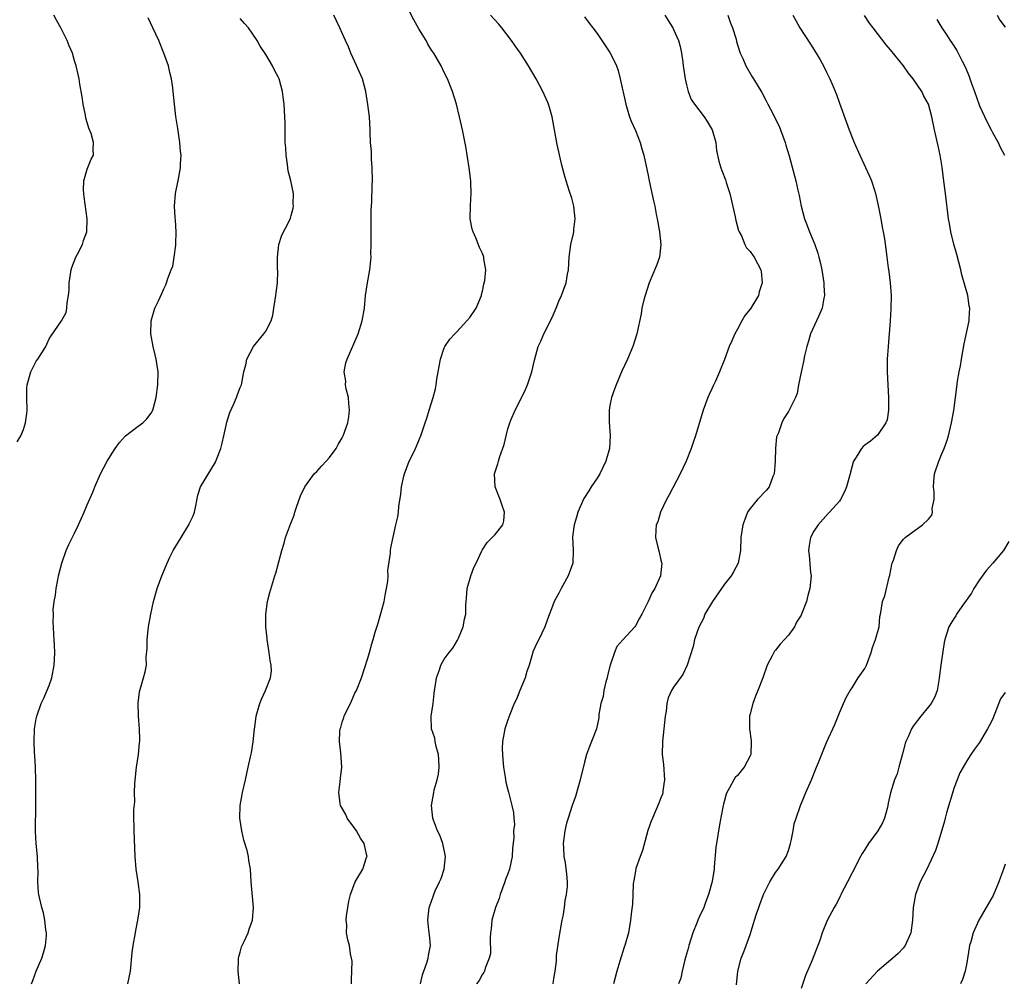
# Model space of a CAD drawing. Units: inches. Extents: x 2628000 to 2631000, y 1485000 to 1488000.
# Drawn here: x 2630224 to 2630379, y 1486621 to 1486772 of the extents above; entities that cross this region are included whole.
import ezdxf

# ---------------------------------------------------------------- set-up
doc = ezdxf.new("R2010")
doc.units = ezdxf.units.IN
doc.header["$MEASUREMENT"] = 0
doc.layers.add('LD26281485_10ft', color=2, linetype='Continuous')

msp = doc.modelspace()

# ---------------------------------------------------------------- linework, layer by layer
at = {"layer": 'LD26281485_10ft'}
for points, elevation in [([(2630276.47, 1486621), (2630276.43, 1486621.57), (2630276.55, 1486624.55), (2630276.47, 1486625), (2630276.3, 1486625.7), (2630276.13, 1486627), (2630275.89, 1486627.89), (2630275.69, 1486629), (2630275.72, 1486630.28), (2630275.63, 1486631), (2630275.66, 1486631.66), (2630275.87, 1486633), (2630276.05, 1486633.95), (2630276.28, 1486635), (2630277.02, 1486637), (2630278.23, 1486639), (2630278.81, 1486640.81), (2630278.89, 1486641), (2630278.88, 1486641.12), (2630278.43, 1486643), (2630277.85, 1486643.85), (2630277.25, 1486645), (2630277, 1486645.36), (2630275.79, 1486647), (2630275.54, 1486647.54), (2630274.75, 1486649), (2630274.69, 1486649.31), (2630274.46, 1486651), (2630274.7, 1486652.7), (2630274.72, 1486653.28), (2630274.92, 1486655), (2630274.77, 1486657.23), (2630274.56, 1486659), (2630274.62, 1486660.62), (2630274.7, 1486661), (2630274.8, 1486661.2), (2630275, 1486662.06), (2630275.24, 1486662.76), (2630275.29, 1486663), (2630275.55, 1486663.55), (2630276.28, 1486665), (2630277, 1486666.62), (2630277.23, 1486667), (2630278.03, 1486669), (2630279, 1486672.1), (2630279.26, 1486673), (2630279.67, 1486674.33), (2630279.84, 1486675), (2630280.19, 1486676.19), (2630280.58, 1486677.42), (2630281.08, 1486679.08), (2630281.57, 1486681), (2630281.77, 1486682.23), (2630281.97, 1486683), (2630282.15, 1486684.15), (2630282.19, 1486685), (2630282.16, 1486685.84), (2630282.56, 1486688.56), (2630282.56, 1486689), (2630282.61, 1486689.39), (2630283, 1486691.09), (2630283.4, 1486693), (2630283.71, 1486694.29), (2630283.83, 1486695), (2630283.9, 1486695.89), (2630284.2, 1486697.8), (2630284.29, 1486699), (2630284.67, 1486700.67), (2630284.75, 1486701), (2630285.49, 1486703), (2630286.01, 1486704.01), (2630286.47, 1486705), (2630286.64, 1486705.36), (2630287.22, 1486706.78), (2630287.35, 1486707), (2630288.01, 1486709), (2630288.27, 1486709.73), (2630288.62, 1486711), (2630289.26, 1486713), (2630289.64, 1486714.36), (2630289.76, 1486715), (2630289.86, 1486715.86), (2630290.4, 1486719), (2630291, 1486720.8), (2630291.09, 1486721), (2630291.88, 1486722.12), (2630292.67, 1486723), (2630293, 1486723.29), (2630294.56, 1486725), (2630295, 1486725.52), (2630296, 1486727), (2630296.83, 1486729), (2630296.85, 1486729.15), (2630297, 1486729.68), (2630297.23, 1486730.77), (2630297.37, 1486731.37), (2630297.51, 1486733), (2630297.24, 1486734.76), (2630297.23, 1486735), (2630297, 1486735.56), (2630296.54, 1486736.54), (2630295.95, 1486738.05), (2630295.52, 1486739), (2630295.4, 1486739.4), (2630295.08, 1486741), (2630295.11, 1486743.11), (2630295.24, 1486745), (2630295.17, 1486746.83), (2630295.16, 1486747), (2630294.9, 1486749), (2630294.38, 1486752.38), (2630293.89, 1486755), (2630293.42, 1486757), (2630292.91, 1486759), (2630292.3, 1486761), (2630291.5, 1486763), (2630291, 1486763.97), (2630290.51, 1486765), (2630289.35, 1486767), (2630289, 1486767.51), (2630288.45, 1486768.45), (2630288.16, 1486769), (2630287, 1486770.81), (2630286.22, 1486772.22), (2630285.55, 1486773.55)], 9060), ([(2630223.99, 1486706.01), (2630224.55, 1486707), (2630225, 1486707.98), (2630225.33, 1486709), (2630225.54, 1486710.46), (2630225.58, 1486711), (2630225.52, 1486713), (2630225.53, 1486714.47), (2630225.55, 1486715), (2630226.15, 1486717), (2630227, 1486718.67), (2630227.25, 1486719), (2630228.49, 1486721), (2630228.63, 1486721.37), (2630229, 1486722.18), (2630229.35, 1486722.65), (2630230.95, 1486725), (2630231.68, 1486726.32), (2630231.79, 1486727), (2630231.83, 1486727.83), (2630232.07, 1486729), (2630232.14, 1486729.86), (2630232.14, 1486731), (2630232.45, 1486733), (2630232.59, 1486733.41), (2630233.22, 1486735), (2630233.48, 1486735.48), (2630234.25, 1486737), (2630234.4, 1486737.6), (2630234.92, 1486739), (2630234.97, 1486741), (2630234.49, 1486744.49), (2630234.44, 1486745), (2630234.43, 1486745.57), (2630234.48, 1486747), (2630235, 1486748.81), (2630235.61, 1486750.39), (2630235.96, 1486751), (2630235.92, 1486751.92), (2630235.97, 1486753), (2630235.6, 1486754.4), (2630235.25, 1486755.25), (2630235, 1486756.16), (2630234.79, 1486756.79), (2630234.72, 1486757.28), (2630234.35, 1486759), (2630234.18, 1486760.18), (2630233.83, 1486762.17), (2630233.71, 1486763), (2630233.26, 1486765), (2630233, 1486765.83), (2630232.66, 1486767), (2630232.17, 1486768.17), (2630231.84, 1486769), (2630230.84, 1486771), (2630230.17, 1486772.17), (2630229.74, 1486773)], 9100), ([(2630226.24, 1486621), (2630226.47, 1486621.53), (2630226.98, 1486623), (2630227.85, 1486625), (2630228.15, 1486625.85), (2630228.45, 1486627), (2630228.58, 1486628.58), (2630228.6, 1486629), (2630228.51, 1486629.49), (2630228.35, 1486631), (2630228.14, 1486632.14), (2630227.85, 1486633), (2630227.48, 1486634.52), (2630227.39, 1486635), (2630227.35, 1486635.35), (2630227.24, 1486637), (2630227.3, 1486638.7), (2630227.26, 1486639.26), (2630227.21, 1486641), (2630227, 1486643), (2630226.88, 1486644.88), (2630226.85, 1486645.15), (2630226.94, 1486648.94), (2630226.94, 1486651), (2630226.91, 1486652.91), (2630226.85, 1486655), (2630226.77, 1486656.77), (2630226.72, 1486657.28), (2630226.65, 1486659), (2630226.72, 1486661), (2630227, 1486662.6), (2630227.09, 1486663), (2630227.78, 1486665), (2630228.17, 1486665.83), (2630229, 1486667.81), (2630229.45, 1486669), (2630229.83, 1486671), (2630229.88, 1486671.88), (2630229.91, 1486673), (2630229.85, 1486674.15), (2630229.83, 1486675), (2630229.76, 1486675.76), (2630229.71, 1486677), (2630229.63, 1486677.63), (2630229.68, 1486679), (2630229.67, 1486679.67), (2630229.82, 1486681), (2630230.01, 1486681.99), (2630230.11, 1486683), (2630230.37, 1486684.37), (2630230.51, 1486685), (2630231, 1486687), (2630231.68, 1486689), (2630232.09, 1486689.91), (2630233, 1486691.68), (2630233.63, 1486693), (2630234.04, 1486693.96), (2630234.52, 1486695), (2630235, 1486696.16), (2630235.87, 1486698.13), (2630236.18, 1486699), (2630237.06, 1486701), (2630238.13, 1486703), (2630239, 1486704.42), (2630239.37, 1486705), (2630240.06, 1486705.94), (2630241.02, 1486706.98), (2630243, 1486708.49), (2630243.7, 1486709), (2630244.36, 1486709.64), (2630245, 1486710.51), (2630245.28, 1486711), (2630245.8, 1486713), (2630246.09, 1486715), (2630246.14, 1486717), (2630245.82, 1486719), (2630245.67, 1486719.67), (2630245.32, 1486721), (2630244.98, 1486723), (2630245.03, 1486725), (2630245.59, 1486727), (2630246.17, 1486728.17), (2630246.68, 1486729.32), (2630247, 1486730.06), (2630247.32, 1486730.68), (2630247.45, 1486731), (2630247.65, 1486731.65), (2630248.16, 1486733), (2630248.41, 1486733.59), (2630248.65, 1486735), (2630248.87, 1486736.87), (2630248.9, 1486737), (2630248.91, 1486737.09), (2630248.93, 1486739), (2630248.83, 1486740.83), (2630248.78, 1486741.22), (2630248.71, 1486743), (2630248.86, 1486745), (2630249, 1486745.78), (2630249.26, 1486747), (2630249.63, 1486749), (2630249.63, 1486749.63), (2630249.71, 1486751), (2630249.6, 1486751.6), (2630249.52, 1486753), (2630249.21, 1486755.21), (2630248.9, 1486757.1), (2630248.69, 1486759), (2630248.5, 1486761), (2630248.43, 1486761.57), (2630248.21, 1486763), (2630247.96, 1486763.96), (2630247.72, 1486765), (2630247.03, 1486767), (2630246.22, 1486769), (2630245.31, 1486771), (2630244.55, 1486772.55)], 9090), ([(2630241.37, 1486621), (2630241.76, 1486623), (2630242.06, 1486625.94), (2630242.19, 1486627), (2630242.54, 1486629), (2630242.63, 1486629.37), (2630242.94, 1486631), (2630243.23, 1486633), (2630243.25, 1486635), (2630243, 1486637), (2630242.69, 1486639), (2630242.53, 1486641), (2630242.33, 1486645), (2630242.35, 1486645.65), (2630242.31, 1486647), (2630242.3, 1486648.3), (2630242.44, 1486649.56), (2630242.42, 1486651), (2630242.45, 1486652.45), (2630242.73, 1486655), (2630243.04, 1486657), (2630243.2, 1486658.8), (2630243.25, 1486659), (2630243.27, 1486659.27), (2630243.2, 1486661), (2630243.02, 1486662.98), (2630242.98, 1486665.02), (2630243.2, 1486666.8), (2630243.82, 1486669), (2630244.06, 1486669.94), (2630244.27, 1486671), (2630244.25, 1486672.25), (2630244.4, 1486673.6), (2630244.38, 1486675), (2630244.55, 1486676.55), (2630244.61, 1486677), (2630244.98, 1486679), (2630245.39, 1486681), (2630245.95, 1486683), (2630246.69, 1486685), (2630247.39, 1486686.61), (2630247.52, 1486687), (2630247.96, 1486687.96), (2630248.48, 1486689), (2630249.73, 1486691), (2630250.92, 1486693), (2630251, 1486693.18), (2630251.59, 1486694.41), (2630251.8, 1486695), (2630252.01, 1486696.01), (2630252.33, 1486697.67), (2630252.76, 1486699), (2630255.13, 1486702.87), (2630255.25, 1486703.25), (2630255.94, 1486705), (2630256.16, 1486705.84), (2630256.43, 1486707), (2630256.84, 1486708.84), (2630256.88, 1486709.11), (2630257.35, 1486710.65), (2630258, 1486712), (2630258.4, 1486713), (2630258.55, 1486713.45), (2630259, 1486714.54), (2630259.18, 1486715), (2630259.56, 1486717), (2630259.88, 1486718.12), (2630260.05, 1486719), (2630261.08, 1486721), (2630262.71, 1486723), (2630263, 1486723.41), (2630263.83, 1486725), (2630264.09, 1486725.91), (2630264.29, 1486727), (2630264.57, 1486729), (2630264.61, 1486729.39), (2630264.82, 1486731), (2630264.88, 1486732.88), (2630264.86, 1486733.14), (2630264.82, 1486735), (2630265.06, 1486737), (2630265.52, 1486738.48), (2630266.66, 1486740.66), (2630266.87, 1486741.13), (2630267, 1486741.54), (2630267.28, 1486742.72), (2630267.34, 1486743), (2630267.32, 1486743.32), (2630267.33, 1486745), (2630266.96, 1486747), (2630266.53, 1486748.53), (2630266.43, 1486749.57), (2630266.19, 1486751), (2630266.14, 1486752.14), (2630266.07, 1486753), (2630266.03, 1486753.97), (2630266.05, 1486755), (2630266.05, 1486756.05), (2630265.87, 1486759), (2630265.76, 1486759.76), (2630265.61, 1486761), (2630265.09, 1486763), (2630265, 1486763.21), (2630264.36, 1486764.36), (2630264.07, 1486765), (2630263, 1486766.83), (2630262.11, 1486768.11), (2630261.65, 1486769), (2630261, 1486770.02), (2630260.28, 1486771), (2630259.66, 1486771.66), (2630259, 1486772.44)], 9080), ([(2630258.88, 1486621), (2630258.69, 1486623), (2630258.75, 1486624.75), (2630258.73, 1486625), (2630258.77, 1486625.23), (2630259, 1486625.99), (2630259.22, 1486626.78), (2630259.64, 1486627.64), (2630260.24, 1486629), (2630260.4, 1486629.6), (2630260.91, 1486631), (2630261.06, 1486633), (2630260.7, 1486637), (2630260.59, 1486639), (2630260.33, 1486640.33), (2630260.28, 1486641), (2630260.1, 1486641.9), (2630259.56, 1486643.56), (2630259.24, 1486645), (2630258.96, 1486647), (2630259, 1486649), (2630259.3, 1486650.7), (2630259.33, 1486651), (2630259.8, 1486653), (2630260.01, 1486653.99), (2630260.26, 1486655), (2630260.59, 1486656.59), (2630260.75, 1486657.25), (2630261.01, 1486658.99), (2630261.23, 1486661), (2630261.28, 1486661.28), (2630261.49, 1486663), (2630261.72, 1486663.72), (2630262.05, 1486665), (2630262.33, 1486665.67), (2630262.95, 1486667), (2630263.75, 1486669), (2630263.88, 1486670.12), (2630263.85, 1486671), (2630263.71, 1486671.71), (2630263.54, 1486673), (2630263.22, 1486675), (2630263.21, 1486675.21), (2630263.03, 1486677), (2630263.01, 1486678.99), (2630263.26, 1486681), (2630263.62, 1486682.38), (2630264.45, 1486685), (2630264.57, 1486685.43), (2630265.51, 1486689), (2630265.87, 1486690.13), (2630266.12, 1486691), (2630266.72, 1486692.72), (2630266.84, 1486693), (2630266.9, 1486693.1), (2630267, 1486693.39), (2630267.46, 1486694.54), (2630267.55, 1486695), (2630267.8, 1486695.8), (2630268.45, 1486697.55), (2630269.12, 1486699), (2630270.62, 1486701), (2630271, 1486701.38), (2630271.77, 1486702.23), (2630272.5, 1486703), (2630273, 1486703.58), (2630274.04, 1486705), (2630274.36, 1486705.64), (2630275, 1486706.68), (2630275.17, 1486707), (2630275.87, 1486709), (2630276.03, 1486709.97), (2630276.13, 1486711), (2630276.03, 1486712.03), (2630275.96, 1486713), (2630275.64, 1486714.36), (2630275.53, 1486715), (2630275.54, 1486715.54), (2630275.32, 1486717), (2630275.57, 1486718.43), (2630275.75, 1486719), (2630277.49, 1486723), (2630278.15, 1486725), (2630278.49, 1486727), (2630278.67, 1486729), (2630278.94, 1486731), (2630279.31, 1486733), (2630279.5, 1486734.5), (2630279.52, 1486735), (2630279.51, 1486735.51), (2630279.54, 1486737), (2630279.52, 1486739), (2630279.54, 1486741), (2630279.56, 1486742.44), (2630279.63, 1486743.63), (2630279.69, 1486746.31), (2630279.73, 1486747), (2630279.7, 1486749), (2630279.61, 1486750.39), (2630279.57, 1486751.57), (2630279.46, 1486753), (2630279.38, 1486754.63), (2630279.37, 1486755), (2630279.26, 1486757), (2630279.04, 1486758.96), (2630278.72, 1486761), (2630278.17, 1486763), (2630277, 1486765.63), (2630276.35, 1486767), (2630276, 1486768), (2630275.5, 1486769), (2630275, 1486770.17), (2630274.62, 1486771), (2630274.08, 1486772.08), (2630273.67, 1486773)], 9070), ([(2630287.26, 1486621), (2630287.6, 1486622.4), (2630288.29, 1486624.29), (2630288.49, 1486625), (2630288.54, 1486625.46), (2630288.83, 1486627), (2630288.7, 1486628.7), (2630288.57, 1486629.43), (2630288.41, 1486631), (2630288.65, 1486633), (2630288.77, 1486633.23), (2630289, 1486633.95), (2630289.28, 1486634.72), (2630289.35, 1486635), (2630289.57, 1486635.57), (2630290.25, 1486637), (2630290.5, 1486637.5), (2630290.98, 1486639), (2630291.21, 1486641), (2630290.77, 1486643), (2630290.31, 1486644.31), (2630289.94, 1486645), (2630289.34, 1486646.66), (2630289.24, 1486647), (2630289, 1486649), (2630289.38, 1486651), (2630289.44, 1486651.44), (2630289.92, 1486653), (2630290.11, 1486653.89), (2630290.21, 1486655), (2630290.18, 1486656.18), (2630290.12, 1486657), (2630289.74, 1486658.26), (2630289.59, 1486659), (2630289.52, 1486659.52), (2630289.02, 1486661), (2630288.97, 1486663), (2630289.27, 1486665), (2630289.45, 1486666.55), (2630289.49, 1486667), (2630289.59, 1486667.59), (2630289.78, 1486669), (2630290.24, 1486670.24), (2630290.47, 1486671), (2630291, 1486671.95), (2630291.78, 1486673), (2630292.33, 1486673.67), (2630293.1, 1486674.9), (2630293.23, 1486675.23), (2630293.98, 1486677), (2630294.2, 1486678.2), (2630294.37, 1486679), (2630294.39, 1486680.39), (2630294.42, 1486681), (2630294.48, 1486681.52), (2630294.58, 1486683), (2630295.16, 1486685), (2630295.67, 1486686.33), (2630296.02, 1486687), (2630296.92, 1486688.92), (2630296.96, 1486689.04), (2630297.75, 1486690.25), (2630298.55, 1486691), (2630299, 1486691.51), (2630300.18, 1486693), (2630300.36, 1486693.64), (2630300.45, 1486695), (2630300.07, 1486696.07), (2630299.79, 1486697), (2630299.01, 1486699), (2630298.89, 1486701), (2630299.42, 1486702.58), (2630299.52, 1486703), (2630299.71, 1486703.71), (2630300.4, 1486705.6), (2630300.7, 1486707), (2630301, 1486708.09), (2630301.27, 1486709), (2630301.44, 1486709.44), (2630302.12, 1486711), (2630303, 1486712.71), (2630303.76, 1486714.24), (2630304.08, 1486715), (2630304.74, 1486717), (2630305.16, 1486718.84), (2630305.75, 1486721), (2630306.17, 1486721.83), (2630306.62, 1486723), (2630307.67, 1486725), (2630308.1, 1486725.9), (2630308.58, 1486727), (2630309, 1486728.09), (2630309.4, 1486729), (2630310.11, 1486731), (2630310.34, 1486732.34), (2630310.49, 1486733), (2630310.62, 1486735), (2630310.88, 1486737), (2630311.28, 1486738.72), (2630311.34, 1486739), (2630311.36, 1486739.36), (2630311.56, 1486741), (2630311.33, 1486743), (2630311, 1486744.25), (2630310.68, 1486745.32), (2630310.12, 1486747), (2630309.85, 1486747.85), (2630309.44, 1486749.44), (2630308.7, 1486752.7), (2630308.31, 1486755), (2630307.94, 1486757), (2630307.5, 1486758.5), (2630307.37, 1486759), (2630307.27, 1486759.27), (2630306.49, 1486761), (2630305.41, 1486763), (2630304.25, 1486765), (2630302.96, 1486767), (2630302.14, 1486768.14), (2630301.56, 1486769), (2630300.05, 1486771), (2630299.57, 1486771.57), (2630298.26, 1486773)], 9050), ([(2630313, 1486772.7), (2630313.73, 1486771.73), (2630314.32, 1486771), (2630315, 1486770.11), (2630317, 1486767.11), (2630317.71, 1486765.71), (2630318.02, 1486765), (2630318.27, 1486764.27), (2630318.63, 1486763), (2630319.48, 1486759), (2630319.71, 1486758.29), (2630320.08, 1486757), (2630320.32, 1486756.32), (2630321, 1486754.87), (2630321.74, 1486753), (2630322.01, 1486752.01), (2630322.33, 1486751), (2630323, 1486747.83), (2630323.15, 1486747), (2630323.84, 1486743.84), (2630324.04, 1486743), (2630324.27, 1486741.73), (2630324.42, 1486741), (2630324.76, 1486739), (2630325.01, 1486737), (2630324.8, 1486735), (2630324.3, 1486733.7), (2630323.16, 1486731), (2630322.51, 1486729), (2630322.33, 1486728.33), (2630322.02, 1486727), (2630321.88, 1486726.12), (2630321.23, 1486723), (2630320.59, 1486721), (2630319.75, 1486719), (2630318.84, 1486717), (2630317.98, 1486715), (2630317.7, 1486714.3), (2630317.26, 1486713), (2630317, 1486711.72), (2630316.88, 1486711), (2630316.86, 1486709.14), (2630317.02, 1486707.02), (2630316.91, 1486705), (2630316.35, 1486703), (2630315.39, 1486701), (2630315, 1486700.36), (2630314.07, 1486699), (2630313.67, 1486698.33), (2630313, 1486697.29), (2630312.88, 1486697.12), (2630311.94, 1486695), (2630311.76, 1486694.24), (2630311.37, 1486693), (2630311.14, 1486691.14), (2630311.25, 1486689), (2630311.18, 1486687), (2630310.47, 1486685), (2630309.35, 1486683), (2630309, 1486682.28), (2630308.53, 1486681.47), (2630308.27, 1486681), (2630307.84, 1486679.84), (2630307.36, 1486678.64), (2630306.78, 1486677), (2630305.82, 1486675), (2630305.54, 1486674.46), (2630304.9, 1486673.1), (2630304.85, 1486672.85), (2630304.32, 1486671), (2630303.98, 1486670.02), (2630303.7, 1486669), (2630302.84, 1486667), (2630302.35, 1486665.65), (2630301.98, 1486665), (2630301.28, 1486663.28), (2630301, 1486662.43), (2630300.5, 1486661), (2630300.43, 1486660.43), (2630300.15, 1486659), (2630300.11, 1486657.89), (2630300.13, 1486657), (2630300.19, 1486656.19), (2630300.31, 1486655), (2630300.58, 1486653.42), (2630300.65, 1486652.65), (2630301, 1486651.45), (2630301.08, 1486651.08), (2630301.62, 1486649), (2630301.86, 1486647.86), (2630301.92, 1486647), (2630302.01, 1486646.01), (2630301.89, 1486645), (2630301.92, 1486643.92), (2630301.73, 1486642.27), (2630301.66, 1486641), (2630301.24, 1486639), (2630301, 1486638.28), (2630300.64, 1486637.36), (2630300.52, 1486637), (2630299.77, 1486635), (2630299.6, 1486634.4), (2630299.04, 1486633), (2630298.49, 1486631), (2630298.36, 1486629.64), (2630298.26, 1486629), (2630298.19, 1486628.19), (2630298.24, 1486625.76), (2630298.07, 1486625), (2630297.45, 1486623.45), (2630297.34, 1486623), (2630297.21, 1486622.79), (2630297, 1486622.5), (2630296.48, 1486621.52), (2630296.09, 1486621)], 9040), ([(2630325.6, 1486773), (2630326.12, 1486772.12), (2630326.86, 1486771), (2630327, 1486770.73), (2630327.76, 1486769), (2630328.04, 1486768.04), (2630328.24, 1486767), (2630328.42, 1486765.58), (2630328.51, 1486765), (2630328.79, 1486763), (2630329, 1486762.04), (2630329.27, 1486761), (2630329.77, 1486759.77), (2630330.29, 1486759), (2630331.8, 1486757), (2630332.27, 1486756.27), (2630333.03, 1486755), (2630333.6, 1486753), (2630333.74, 1486751.74), (2630334.08, 1486750.08), (2630334.4, 1486749), (2630334.58, 1486748.58), (2630335.14, 1486747.15), (2630335.26, 1486746.74), (2630335.83, 1486745), (2630336.67, 1486741.33), (2630336.76, 1486740.76), (2630337.19, 1486739.19), (2630337.28, 1486739), (2630337.62, 1486738.38), (2630338.19, 1486737), (2630338.45, 1486736.45), (2630339, 1486735.89), (2630339.35, 1486735.35), (2630339.65, 1486735), (2630340.7, 1486733), (2630340.74, 1486732.74), (2630340.88, 1486731), (2630340.43, 1486729.57), (2630340.3, 1486729), (2630339.11, 1486727), (2630339, 1486726.86), (2630338.15, 1486725.85), (2630337.71, 1486725), (2630337, 1486723.69), (2630336.6, 1486723), (2630336.11, 1486721.89), (2630335.73, 1486721), (2630335, 1486718.93), (2630334.21, 1486717), (2630333.54, 1486715.54), (2630333.19, 1486714.81), (2630333, 1486714.36), (2630332.56, 1486713.44), (2630332.37, 1486713), (2630332.02, 1486712.02), (2630331.62, 1486711), (2630330.43, 1486707), (2630330.05, 1486705.95), (2630329.75, 1486705), (2630328.94, 1486703), (2630328.03, 1486701), (2630326.29, 1486697.72), (2630325.88, 1486697), (2630324.95, 1486695), (2630324.5, 1486693.5), (2630324.28, 1486693), (2630324.19, 1486692.19), (2630324.13, 1486691), (2630324.49, 1486689.51), (2630324.71, 1486688.71), (2630325, 1486687.46), (2630325.1, 1486687.1), (2630325.12, 1486687), (2630324.95, 1486685), (2630324.06, 1486683), (2630323.63, 1486682.37), (2630323.01, 1486681), (2630322.03, 1486679), (2630321.64, 1486678.36), (2630321, 1486677.15), (2630320.89, 1486677), (2630319.03, 1486674.97), (2630318.1, 1486673.9), (2630317.7, 1486673), (2630317.03, 1486671), (2630316.63, 1486669.37), (2630316.56, 1486669), (2630316.38, 1486668.39), (2630316.06, 1486667), (2630315.92, 1486666.08), (2630315.56, 1486665), (2630315.28, 1486663.28), (2630315.25, 1486662.75), (2630314.91, 1486661), (2630314.12, 1486659), (2630313.77, 1486658.23), (2630313.32, 1486657), (2630313, 1486655.8), (2630312.35, 1486653), (2630311.58, 1486650.41), (2630311.08, 1486649), (2630310.43, 1486647), (2630310.19, 1486646.19), (2630309.91, 1486645), (2630309.67, 1486643), (2630309.7, 1486642.3), (2630309.79, 1486641), (2630309.97, 1486639.97), (2630310.19, 1486638.19), (2630310.29, 1486637), (2630310.28, 1486636.28), (2630310.16, 1486635), (2630309.95, 1486634.05), (2630309.84, 1486633), (2630309.6, 1486631.6), (2630309.48, 1486631), (2630309, 1486628.28), (2630308.57, 1486625.43), (2630308.55, 1486624.55), (2630308.36, 1486623), (2630308.16, 1486621.84), (2630308.06, 1486621)], 9030), ([(2630335.48, 1486773), (2630335.88, 1486771.88), (2630336.23, 1486771), (2630336.78, 1486769.22), (2630336.86, 1486768.86), (2630337.31, 1486767.31), (2630337.45, 1486767), (2630337.84, 1486766.16), (2630338.32, 1486765), (2630339.31, 1486763.31), (2630339.52, 1486763), (2630340.83, 1486760.83), (2630341.52, 1486759.52), (2630341.76, 1486759), (2630342.21, 1486758.21), (2630343.54, 1486755.54), (2630343.75, 1486755), (2630344.48, 1486753), (2630344.59, 1486752.59), (2630345.1, 1486750.9), (2630346.15, 1486747), (2630346.47, 1486745.53), (2630346.67, 1486744.67), (2630346.98, 1486743), (2630347.52, 1486741), (2630347.96, 1486739.96), (2630348.3, 1486739), (2630349.15, 1486737), (2630349.63, 1486735.63), (2630349.8, 1486735), (2630350.03, 1486734.03), (2630350.25, 1486733), (2630350.34, 1486732.34), (2630350.56, 1486731), (2630350.56, 1486730.56), (2630350.65, 1486729), (2630350.55, 1486728.55), (2630350.29, 1486727), (2630349.7, 1486725.7), (2630349.41, 1486725), (2630348.48, 1486723), (2630348.17, 1486721.83), (2630347.87, 1486721), (2630347.54, 1486719.54), (2630347.38, 1486718.62), (2630346.99, 1486716.99), (2630346.59, 1486715), (2630346.38, 1486713.62), (2630346.12, 1486713), (2630345.23, 1486711.23), (2630345.14, 1486711), (2630345, 1486710.81), (2630344.31, 1486709.69), (2630343.95, 1486709), (2630343.45, 1486707.45), (2630343.16, 1486706.84), (2630342.98, 1486705.02), (2630342.92, 1486703), (2630342.78, 1486701), (2630342.57, 1486700.57), (2630341.99, 1486699), (2630341.57, 1486698.43), (2630340.15, 1486697), (2630339, 1486695.57), (2630338.61, 1486695), (2630338.14, 1486693.86), (2630337.83, 1486693), (2630337.52, 1486691), (2630337.47, 1486689), (2630337.13, 1486687), (2630336.37, 1486685.63), (2630336.04, 1486685), (2630335, 1486683.7), (2630333.07, 1486681), (2630331.91, 1486679), (2630331.67, 1486678.33), (2630330.95, 1486676.95), (2630330.29, 1486675), (2630330.05, 1486673.95), (2630329.13, 1486671), (2630328.45, 1486669.55), (2630327, 1486667.52), (2630326.66, 1486667), (2630326.15, 1486665.85), (2630325.91, 1486665), (2630325.8, 1486663.8), (2630325.66, 1486663), (2630325.47, 1486661), (2630325.24, 1486659), (2630325.2, 1486657), (2630325.39, 1486655.39), (2630325.56, 1486653), (2630325.3, 1486651.3), (2630325.28, 1486651), (2630325.23, 1486650.77), (2630325, 1486650.19), (2630324.66, 1486649.34), (2630323.66, 1486647), (2630323.49, 1486646.51), (2630322.97, 1486645.03), (2630322.1, 1486641.9), (2630321.74, 1486641), (2630321.08, 1486639.08), (2630321, 1486638.66), (2630320.77, 1486637.23), (2630320.7, 1486637), (2630320.66, 1486636.66), (2630320.57, 1486635), (2630320.52, 1486633.48), (2630320.38, 1486632.38), (2630320.25, 1486631), (2630319.9, 1486629), (2630319.36, 1486627), (2630319.24, 1486626.76), (2630319, 1486626.07), (2630318.75, 1486625.25), (2630318.58, 1486624.58), (2630318.07, 1486623), (2630317.79, 1486621.79), (2630317.57, 1486621)], 9020), ([(2630345.69, 1486773), (2630346.15, 1486772.15), (2630346.81, 1486771), (2630348.45, 1486768.45), (2630349.37, 1486767), (2630349.97, 1486765.97), (2630350.53, 1486765), (2630351, 1486764.01), (2630351.51, 1486763), (2630351.86, 1486762.14), (2630352.53, 1486760.53), (2630353, 1486759.18), (2630354.14, 1486756.14), (2630354.53, 1486755), (2630355, 1486753.79), (2630355.32, 1486753), (2630356.21, 1486751), (2630357.73, 1486747.73), (2630358.02, 1486747), (2630358.49, 1486745.51), (2630358.66, 1486745), (2630359.1, 1486743.1), (2630359.52, 1486741), (2630359.73, 1486739.73), (2630359.89, 1486739), (2630360.1, 1486737.9), (2630360.29, 1486736.29), (2630360.46, 1486735), (2630360.66, 1486733.34), (2630360.76, 1486732.76), (2630360.96, 1486731), (2630361.11, 1486729), (2630361.09, 1486726.91), (2630360.98, 1486725.02), (2630360.63, 1486721), (2630360.5, 1486719), (2630360.49, 1486717), (2630360.59, 1486715), (2630360.72, 1486713), (2630360.71, 1486712.71), (2630360.73, 1486711), (2630360.49, 1486709.51), (2630360.3, 1486709), (2630359, 1486707.1), (2630357.86, 1486706.14), (2630357, 1486705.5), (2630356.72, 1486705.28), (2630356.45, 1486705), (2630355.62, 1486703.62), (2630355.2, 1486703), (2630355.14, 1486702.86), (2630354.74, 1486701.26), (2630354.7, 1486701), (2630354.14, 1486699), (2630353.79, 1486698.21), (2630353.16, 1486697), (2630353, 1486696.75), (2630351.46, 1486695), (2630351.23, 1486694.77), (2630349.65, 1486693), (2630349, 1486692.02), (2630348.47, 1486691), (2630348.24, 1486689.76), (2630348.16, 1486689), (2630348.27, 1486688.27), (2630348.49, 1486685.51), (2630348.55, 1486685), (2630348.37, 1486683), (2630348.05, 1486681.95), (2630347.82, 1486681), (2630347.07, 1486679), (2630347, 1486678.85), (2630346.28, 1486677.72), (2630345.94, 1486677), (2630345, 1486675.69), (2630344.39, 1486675), (2630343.69, 1486674.31), (2630343, 1486673.34), (2630342.82, 1486673.18), (2630342.72, 1486673), (2630342.44, 1486672.44), (2630341.65, 1486671), (2630340.98, 1486669), (2630340.23, 1486667), (2630339.86, 1486666.14), (2630339.42, 1486665), (2630339, 1486663.38), (2630338.92, 1486663), (2630338.9, 1486661), (2630339.14, 1486659.14), (2630339.15, 1486659), (2630339.1, 1486657), (2630339, 1486656.76), (2630338.06, 1486655), (2630337.57, 1486654.43), (2630337, 1486653.71), (2630336.65, 1486653.35), (2630336.42, 1486653), (2630335.77, 1486651.77), (2630335.32, 1486651), (2630335.24, 1486650.76), (2630334.8, 1486649.2), (2630334.75, 1486649), (2630334.24, 1486646.24), (2630333.62, 1486642.38), (2630333.38, 1486639.38), (2630333.34, 1486639), (2630333.03, 1486637.03), (2630332.48, 1486635), (2630332.06, 1486633.94), (2630331.74, 1486633), (2630331, 1486631.45), (2630330.8, 1486631), (2630330.7, 1486630.7), (2630330, 1486629), (2630329.38, 1486627), (2630329.32, 1486626.68), (2630328.88, 1486625.12), (2630328.74, 1486624.74), (2630328.31, 1486623), (2630328.1, 1486621.9), (2630327.77, 1486621)], 9010), ([(2630336.86, 1486620.86), (2630337.06, 1486623), (2630337.61, 1486625), (2630337.99, 1486626.01), (2630338.39, 1486627), (2630339, 1486628.75), (2630339.55, 1486630.45), (2630339.68, 1486631), (2630339.99, 1486631.99), (2630340.35, 1486633), (2630340.54, 1486633.46), (2630341.11, 1486635), (2630342.1, 1486637), (2630343, 1486638.45), (2630343.4, 1486639), (2630344.65, 1486641), (2630345, 1486641.91), (2630345.35, 1486643), (2630345.46, 1486643.46), (2630345.74, 1486645), (2630345.91, 1486646.09), (2630346.2, 1486647), (2630346.88, 1486649), (2630347.51, 1486650.49), (2630347.75, 1486651), (2630348.61, 1486653), (2630349.39, 1486655), (2630349.71, 1486655.71), (2630350.44, 1486657.56), (2630351, 1486658.84), (2630352.3, 1486661.7), (2630353, 1486663.53), (2630353.63, 1486665), (2630354.06, 1486665.94), (2630354.68, 1486667), (2630355, 1486667.44), (2630355.95, 1486669), (2630357, 1486670.47), (2630357.26, 1486671), (2630357.39, 1486671.39), (2630358.01, 1486673), (2630358.22, 1486673.78), (2630358.69, 1486675), (2630359.24, 1486677), (2630359.35, 1486678.65), (2630359.46, 1486679), (2630359.58, 1486679.58), (2630359.75, 1486681), (2630360.11, 1486681.89), (2630360.82, 1486684.82), (2630360.91, 1486685.09), (2630361.23, 1486686.77), (2630361.28, 1486687), (2630361.47, 1486687.47), (2630361.94, 1486689), (2630362.28, 1486689.72), (2630363, 1486690.73), (2630363.31, 1486691), (2630366.06, 1486693), (2630367, 1486693.88), (2630367.48, 1486694.52), (2630367.59, 1486695), (2630367.55, 1486695.55), (2630367.85, 1486697), (2630367.87, 1486698.13), (2630367.76, 1486699), (2630367.81, 1486699.81), (2630367.92, 1486701), (2630368.58, 1486703), (2630369, 1486704.04), (2630369.46, 1486705), (2630369.88, 1486706.12), (2630370.13, 1486707), (2630370.61, 1486709), (2630370.97, 1486710.97), (2630371.23, 1486713), (2630371.41, 1486714.59), (2630371.55, 1486715.55), (2630371.81, 1486717), (2630372.02, 1486717.98), (2630372.18, 1486719), (2630372.6, 1486721.4), (2630373.35, 1486725), (2630373.34, 1486725.34), (2630373.46, 1486727), (2630373.37, 1486727.37), (2630373.13, 1486729), (2630372.22, 1486732.22), (2630372.06, 1486733), (2630371.43, 1486735.43), (2630370.94, 1486737.06), (2630370.47, 1486739), (2630370.27, 1486740.27), (2630370.14, 1486741), (2630369.65, 1486745), (2630369.35, 1486747.35), (2630369.11, 1486749.11), (2630368.8, 1486751), (2630368.5, 1486752.5), (2630368.16, 1486753.84), (2630367.91, 1486755), (2630367.53, 1486757), (2630366.98, 1486759), (2630366.27, 1486760.27), (2630365.95, 1486761), (2630364.59, 1486763), (2630363.86, 1486763.86), (2630363.06, 1486765), (2630361, 1486767.54), (2630360.33, 1486768.33), (2630358.28, 1486771), (2630357.74, 1486771.74), (2630356.93, 1486772.93)], 9000), ([(2630368.27, 1486772.27), (2630369.05, 1486771), (2630369.86, 1486769.86), (2630370.39, 1486769), (2630370.65, 1486768.65), (2630371.44, 1486767.44), (2630372.24, 1486765.76), (2630372.77, 1486764.77), (2630373.37, 1486763.37), (2630373.72, 1486762.28), (2630374.2, 1486761), (2630374.92, 1486758.92), (2630375, 1486758.73), (2630376.17, 1486756.17), (2630376.8, 1486755), (2630377, 1486754.56), (2630377.92, 1486753), (2630378.25, 1486752.25), (2630378.93, 1486751)], 8990), ([(2630377.73, 1486773), (2630378.18, 1486772.18), (2630379, 1486771.09)], 8980), ([(2630379.59, 1486690.41), (2630378.74, 1486689), (2630377.05, 1486687), (2630376.08, 1486685.92), (2630375, 1486684.39), (2630374.12, 1486683), (2630373.73, 1486682.27), (2630372.19, 1486680.19), (2630371.37, 1486679), (2630371.26, 1486678.74), (2630371, 1486678.37), (2630370.49, 1486677.51), (2630370.15, 1486677), (2630369.54, 1486675), (2630369.44, 1486674.56), (2630369, 1486671.75), (2630368.9, 1486671), (2630368.68, 1486669), (2630368.58, 1486668.58), (2630368.32, 1486667), (2630367.95, 1486666.05), (2630367.39, 1486665), (2630367, 1486664.48), (2630365.78, 1486663), (2630364.59, 1486661.41), (2630364.33, 1486661), (2630363.77, 1486659.77), (2630363.4, 1486659), (2630363.3, 1486658.7), (2630362.89, 1486657.11), (2630362.35, 1486655), (2630362.05, 1486653.95), (2630361.67, 1486653), (2630361.02, 1486650.98), (2630360.65, 1486649.35), (2630360.61, 1486649), (2630360.49, 1486648.49), (2630360.09, 1486647), (2630359.74, 1486646.26), (2630359.05, 1486645), (2630357.59, 1486643), (2630357, 1486642.05), (2630356.57, 1486641.43), (2630356.33, 1486641), (2630355, 1486638.4), (2630354.26, 1486637), (2630353.25, 1486635), (2630353.18, 1486634.82), (2630352.5, 1486633.5), (2630352.2, 1486633), (2630351.09, 1486630.91), (2630350.31, 1486629), (2630349.98, 1486627.98), (2630349, 1486625.41), (2630348.72, 1486624.72), (2630347.68, 1486622.32), (2630347, 1486620.27)], 8990), ([(2630379, 1486666.71), (2630378.3, 1486665.7), (2630377, 1486662.47), (2630376.52, 1486661.48), (2630376.25, 1486661), (2630375, 1486658.85), (2630374.19, 1486657.81), (2630373.64, 1486657), (2630373, 1486655.98), (2630372.41, 1486655), (2630371.9, 1486654.1), (2630371.46, 1486653), (2630371, 1486651.79), (2630369.82, 1486647.82), (2630369.59, 1486647), (2630369.5, 1486646.5), (2630368.44, 1486643), (2630368.08, 1486641.92), (2630366.7, 1486639), (2630365.7, 1486637), (2630364.94, 1486635), (2630364.6, 1486633), (2630364.49, 1486631), (2630364.2, 1486629), (2630363.31, 1486627), (2630363, 1486626.61), (2630362.22, 1486625.78), (2630361.4, 1486625), (2630358.99, 1486623), (2630357.15, 1486621)], 8980), ([(2630379, 1486639.75), (2630378.77, 1486639), (2630378.28, 1486637.72), (2630378.03, 1486637), (2630377.12, 1486634.88), (2630376.41, 1486633.59), (2630376.05, 1486633), (2630374.86, 1486631), (2630373.97, 1486629), (2630373.61, 1486627.61), (2630373.44, 1486627), (2630373.36, 1486626.64), (2630373, 1486624.31), (2630372.76, 1486623), (2630372.3, 1486621.7), (2630371.98, 1486621)], 8970)]:
    msp.add_lwpolyline(points, dxfattribs=dict(at, elevation=elevation))

doc.saveas('drawing.dxf')
